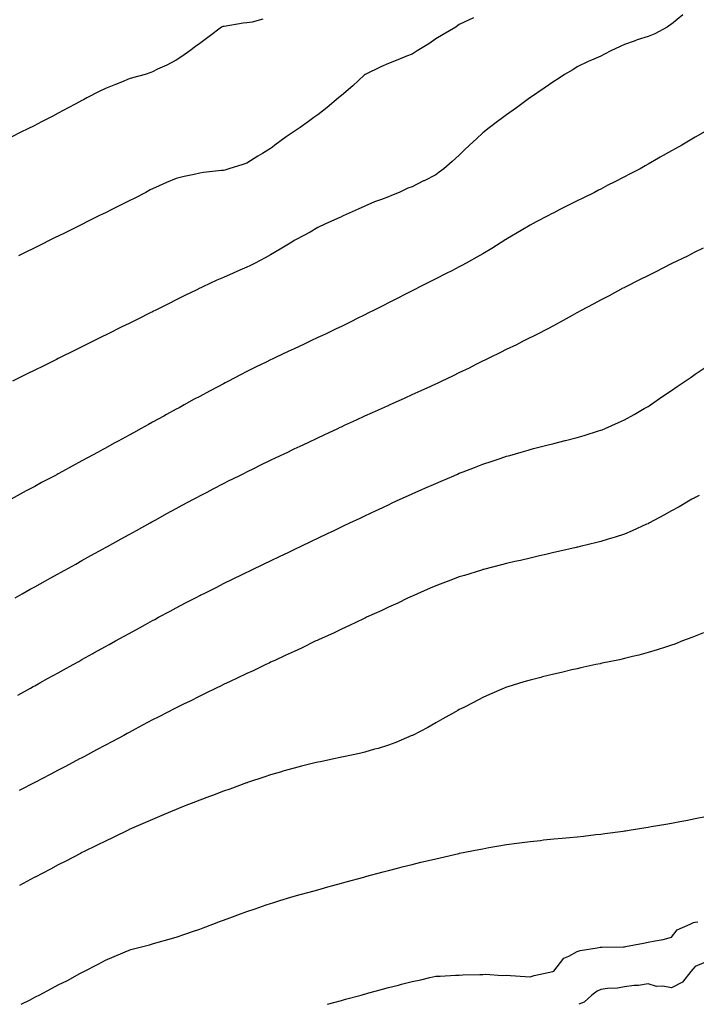
# Model space of a CAD drawing. Units: inches. Extents: x 884003 to 886643, y 7274138 to 7276778.
# Drawn here: x 884402 to 884689, y 7274138 to 7274555 of the extents above; entities that cross this region are included whole.
import ezdxf

# ---------------------------------------------------------------- set-up
doc = ezdxf.new("R2010")
doc.units = ezdxf.units.IN
doc.header["$MEASUREMENT"] = 0
doc.layers.add('Contour_88407274', color=7, linetype='Continuous', true_color=0x9ef734)

msp = doc.modelspace()

# ---------------------------------------------------------------- linework, layer by layer
at = {"layer": 'Contour_88407274'}
for points in [[(884682.82, 7274557.15, 3331), (884678.05, 7274553.19, 3331), (884677.26, 7274552.71, 3331), (884676.1, 7274551.92, 3331), (884670.92, 7274549.05, 3331), (884668.05, 7274548.02, 3331), (884663.44, 7274546.53, 3331), (884662.13, 7274546, 3331), (884658.05, 7274544.5, 3331), (884656.26, 7274543.71, 3331), (884652.29, 7274541.92, 3331), (884649.56, 7274540.42, 3331), (884648.05, 7274539.66, 3331), (884644.04, 7274537.92, 3331), (884642.63, 7274537.34, 3331), (884638.05, 7274535.14, 3331), (884636.11, 7274533.86, 3331), (884632.69, 7274531.92, 3331), (884629.89, 7274530.07, 3331), (884628.05, 7274528.92, 3331), (884623.96, 7274526.01, 3331), (884618.27, 7274522.13, 3331), (884618.05, 7274521.99, 3331), (884617.96, 7274521.92, 3331), (884612.24, 7274517.73, 3331), (884608.05, 7274514.74, 3331), (884606.42, 7274513.55, 3331), (884604.23, 7274511.92, 3331), (884600.72, 7274509.25, 3331), (884598.05, 7274507.11, 3331), (884595.3, 7274504.67, 3331), (884592.34, 7274501.92, 3331), (884590.14, 7274499.83, 3331), (884588.05, 7274497.74, 3331), (884584.99, 7274494.98, 3331), (884581.45, 7274491.92, 3331), (884579.53, 7274490.44, 3331), (884578.05, 7274489.29, 3331), (884573.1, 7274486.87, 3331), (884572.91, 7274486.77, 3331), (884568.05, 7274484.3, 3331), (884566.3, 7274483.67, 3331), (884562.53, 7274481.92, 3331), (884559.31, 7274480.66, 3331), (884558.05, 7274480.07, 3331), (884555.02, 7274478.89, 3331), (884552.1, 7274477.88, 3331), (884548.05, 7274476.04, 3331), (884545.17, 7274474.8, 3331), (884538.88, 7274471.92, 3331), (884538.28, 7274471.7, 3331), (884538.05, 7274471.59, 3331), (884537.44, 7274471.31, 3331), (884531.37, 7274468.6, 3331), (884528.05, 7274467.09, 3331), (884524.85, 7274465.12, 3331), (884518.9, 7274461.92, 3331), (884518.34, 7274461.64, 3331), (884518.05, 7274461.5, 3331), (884516.99, 7274460.86, 3331), (884512.1, 7274457.87, 3331), (884508.05, 7274455.5, 3331), (884505.8, 7274454.18, 3331), (884501.49, 7274451.92, 3331), (884499.21, 7274450.76, 3331), (884498.05, 7274450.2, 3331), (884495.06, 7274448.93, 3331), (884492.2, 7274447.77, 3331), (884488.05, 7274445.87, 3331), (884485.28, 7274444.68, 3331), (884479.39, 7274441.92, 3331), (884478.47, 7274441.5, 3331), (884478.05, 7274441.29, 3331), (884476.81, 7274440.68, 3331), (884471.74, 7274438.23, 3331), (884468.05, 7274436.37, 3331), (884465.07, 7274434.9, 3331), (884459.15, 7274431.92, 3331), (884458.41, 7274431.56, 3331), (884458.05, 7274431.37, 3331), (884456.97, 7274430.85, 3331), (884451.71, 7274428.26, 3331), (884448.05, 7274426.41, 3331), (884445.04, 7274424.93, 3331), (884438.99, 7274421.92, 3331), (884438.36, 7274421.61, 3331), (884438.05, 7274421.45, 3331), (884437.13, 7274421, 3331), (884431.67, 7274418.3, 3331), (884428.05, 7274416.49, 3331), (884424.99, 7274414.98, 3331), (884418.81, 7274411.92, 3331), (884418.3, 7274411.67, 3331), (884418.05, 7274411.54, 3331), (884417.3, 7274411.17, 3331), (884411.62, 7274408.35, 3331), (884408.05, 7274406.58, 3331), (884404.94, 7274405.04, 3331), (884398.64, 7274401.92, 3331)], [(884594.07, 7274555.9, 3332), (884590.16, 7274554.03, 3332), (884588.05, 7274553.02, 3332), (884587.41, 7274552.56, 3332), (884586.55, 7274551.92, 3332), (884581.24, 7274548.73, 3332), (884578.05, 7274546.94, 3332), (884575.13, 7274544.85, 3332), (884570.24, 7274541.92, 3332), (884568.97, 7274541, 3332), (884568.05, 7274540.5, 3332), (884565.7, 7274539.57, 3332), (884561.97, 7274538, 3332), (884558.05, 7274536.55, 3332), (884554.83, 7274535.14, 3332), (884548.09, 7274531.92, 3332), (884548.06, 7274531.9, 3332), (884548.05, 7274531.9, 3332), (884547.76, 7274531.63, 3332), (884542.86, 7274527.12, 3332), (884538.05, 7274522.96, 3332), (884537.5, 7274522.47, 3332), (884536.86, 7274521.92, 3332), (884532.07, 7274517.91, 3332), (884528.05, 7274514.75, 3332), (884526.38, 7274513.59, 3332), (884524.08, 7274511.92, 3332), (884520.55, 7274509.42, 3332), (884518.05, 7274507.65, 3332), (884514.59, 7274505.38, 3332), (884509.92, 7274501.92, 3332), (884508.84, 7274501.13, 3332), (884508.05, 7274500.55, 3332), (884504.57, 7274498.44, 3332), (884502.66, 7274497.3, 3332), (884498.05, 7274494.35, 3332), (884496.23, 7274493.74, 3332), (884490.42, 7274491.92, 3332), (884488.59, 7274491.37, 3332), (884488.05, 7274491.23, 3332), (884487.25, 7274491.12, 3332), (884479.68, 7274490.29, 3332), (884478.05, 7274490.07, 3332), (884475.63, 7274489.5, 3332), (884471.35, 7274488.63, 3332), (884468.05, 7274487.79, 3332), (884463.87, 7274486.1, 3332), (884460.78, 7274484.65, 3332), (884458.05, 7274483.45, 3332), (884457.05, 7274482.93, 3332), (884455.12, 7274481.92, 3332), (884450.46, 7274479.51, 3332), (884448.05, 7274478.3, 3332), (884443.8, 7274476.17, 3332), (884440.8, 7274474.67, 3332), (884438.05, 7274473.3, 3332), (884437.13, 7274472.85, 3332), (884435.26, 7274471.92, 3332), (884430.44, 7274469.54, 3332), (884428.05, 7274468.35, 3332), (884423.75, 7274466.22, 3332), (884420.96, 7274464.83, 3332), (884418.05, 7274463.39, 3332), (884417.07, 7274462.91, 3332), (884415.08, 7274461.92, 3332), (884410.38, 7274459.6, 3332), (884408.05, 7274458.44, 3332), (884403.68, 7274456.29, 3332), (884401.16, 7274455.03, 3332)], [(884504.72, 7274555.25, 3333), (884500.21, 7274554.08, 3333), (884498.05, 7274553.68, 3333), (884496.38, 7274553.59, 3333), (884488.34, 7274552.2, 3333), (884488.05, 7274552.19, 3333), (884487.85, 7274552.13, 3333), (884487.22, 7274551.92, 3333), (884481.98, 7274547.98, 3333), (884478.05, 7274545.04, 3333), (884476.26, 7274543.72, 3333), (884473.8, 7274541.92, 3333), (884470.43, 7274539.54, 3333), (884468.05, 7274537.98, 3333), (884464.13, 7274535.84, 3333), (884460.18, 7274534.05, 3333), (884458.05, 7274533.02, 3333), (884457.27, 7274532.7, 3333), (884454.83, 7274531.92, 3333), (884449.57, 7274530.41, 3333), (884448.05, 7274529.96, 3333), (884444.8, 7274528.67, 3333), (884442.3, 7274527.67, 3333), (884438.05, 7274525.99, 3333), (884435.32, 7274524.65, 3333), (884430.16, 7274521.92, 3333), (884428.8, 7274521.18, 3333), (884428.05, 7274520.77, 3333), (884425.56, 7274519.43, 3333), (884422.3, 7274517.67, 3333), (884418.05, 7274515.44, 3333), (884415.74, 7274514.23, 3333), (884411.25, 7274511.92, 3333), (884409.13, 7274510.85, 3333), (884408.05, 7274510.3, 3333), (884404.85, 7274508.72, 3333), (884402.44, 7274507.53, 3333), (884398.05, 7274505.37, 3333)], [(884692.23, 7274507.74, 3330), (884688.05, 7274505.28, 3330), (884685.94, 7274504.03, 3330), (884682.38, 7274501.92, 3330), (884679.59, 7274500.38, 3330), (884678.05, 7274499.5, 3330), (884673.2, 7274496.77, 3330), (884672.51, 7274496.37, 3330), (884668.05, 7274493.83, 3330), (884666.83, 7274493.14, 3330), (884664.69, 7274491.92, 3330), (884660.26, 7274489.7, 3330), (884658.05, 7274488.57, 3330), (884653.66, 7274486.3, 3330), (884651.06, 7274484.93, 3330), (884648.05, 7274483.35, 3330), (884647.11, 7274482.86, 3330), (884645.39, 7274481.92, 3330), (884640.48, 7274479.49, 3330), (884638.05, 7274478.28, 3330), (884633.81, 7274476.16, 3330), (884630.72, 7274474.6, 3330), (884628.05, 7274473.25, 3330), (884627.17, 7274472.8, 3330), (884625.52, 7274471.92, 3330), (884620.59, 7274469.38, 3330), (884618.05, 7274468.04, 3330), (884614.21, 7274465.77, 3330), (884608.5, 7274462.37, 3330), (884608.05, 7274462.11, 3330), (884607.94, 7274462.03, 3330), (884607.78, 7274461.92, 3330), (884601.83, 7274458.14, 3330), (884598.05, 7274455.89, 3330), (884595.54, 7274454.43, 3330), (884590.94, 7274451.92, 3330), (884589.08, 7274450.89, 3330), (884588.05, 7274450.35, 3330), (884584.84, 7274448.72, 3330), (884582.47, 7274447.51, 3330), (884578.05, 7274445.26, 3330), (884575.81, 7274444.16, 3330), (884571.3, 7274441.92, 3330), (884569.15, 7274440.82, 3330), (884568.05, 7274440.25, 3330), (884564.66, 7274438.53, 3330), (884562.53, 7274437.45, 3330), (884558.05, 7274435.16, 3330), (884555.9, 7274434.07, 3330), (884551.61, 7274431.92, 3330), (884549.26, 7274430.72, 3330), (884548.05, 7274430.11, 3330), (884544.46, 7274428.33, 3330), (884542.58, 7274427.39, 3330), (884538.05, 7274425.17, 3330), (884535.86, 7274424.11, 3330), (884531.3, 7274421.92, 3330), (884529.09, 7274420.88, 3330), (884528.05, 7274420.39, 3330), (884525.17, 7274419.04, 3330), (884522.28, 7274417.68, 3330), (884518.05, 7274415.71, 3330), (884515.48, 7274414.49, 3330), (884510.09, 7274411.92, 3330), (884508.7, 7274411.27, 3330), (884508.05, 7274410.95, 3330), (884506.14, 7274410.02, 3330), (884502, 7274407.96, 3330), (884498.05, 7274406.02, 3330), (884495.34, 7274404.63, 3330), (884490.15, 7274401.92, 3330), (884488.77, 7274401.21, 3330), (884488.05, 7274400.84, 3330), (884485.74, 7274399.61, 3330), (884482.22, 7274397.74, 3330), (884478.05, 7274395.52, 3330), (884475.71, 7274394.26, 3330), (884471.46, 7274391.92, 3330), (884469.25, 7274390.72, 3330), (884468.05, 7274390.06, 3330), (884463.98, 7274387.85, 3330), (884462.77, 7274387.19, 3330), (884458.05, 7274384.59, 3330), (884456.32, 7274383.65, 3330), (884453.23, 7274381.92, 3330), (884449.88, 7274380.09, 3330), (884448.05, 7274379.08, 3330), (884443.4, 7274376.57, 3330), (884441.81, 7274375.68, 3330), (884438.05, 7274373.61, 3330), (884436.95, 7274373.02, 3330), (884434.98, 7274371.92, 3330), (884430.47, 7274369.5, 3330), (884428.05, 7274368.16, 3330), (884423.98, 7274365.99, 3330), (884419.81, 7274363.69, 3330), (884418.05, 7274362.72, 3330), (884417.53, 7274362.45, 3330), (884416.57, 7274361.92, 3330), (884410.98, 7274358.99, 3330), (884408.05, 7274357.37, 3330), (884404.47, 7274355.49, 3330), (884398.1, 7274351.97, 3330)], [(884399.72, 7274310.24, 3329), (884402.75, 7274311.92, 3329), (884406.16, 7274313.8, 3329), (884408.05, 7274314.84, 3329), (884412.6, 7274317.37, 3329), (884414.61, 7274318.48, 3329), (884418.05, 7274320.39, 3329), (884419.04, 7274320.93, 3329), (884420.81, 7274321.92, 3329), (884425.47, 7274324.5, 3329), (884428.05, 7274325.93, 3329), (884431.91, 7274328.06, 3329), (884437.04, 7274330.9, 3329), (884438.05, 7274331.47, 3329), (884438.34, 7274331.63, 3329), (884438.87, 7274331.92, 3329), (884444.78, 7274335.19, 3329), (884448.05, 7274336.99, 3329), (884451.23, 7274338.75, 3329), (884456.94, 7274341.92, 3329), (884457.65, 7274342.31, 3329), (884458.05, 7274342.54, 3329), (884459.41, 7274343.28, 3329), (884464.11, 7274345.86, 3329), (884468.05, 7274348.02, 3329), (884470.59, 7274349.38, 3329), (884475.33, 7274351.92, 3329), (884477.1, 7274352.87, 3329), (884478.05, 7274353.38, 3329), (884481.1, 7274354.97, 3329), (884483.67, 7274356.3, 3329), (884488.05, 7274358.58, 3329), (884490.28, 7274359.69, 3329), (884494.71, 7274361.92, 3329), (884496.93, 7274363.03, 3329), (884498.05, 7274363.6, 3329), (884501.3, 7274365.17, 3329), (884503.66, 7274366.31, 3329), (884508.05, 7274368.44, 3329), (884510.4, 7274369.57, 3329), (884515.31, 7274371.92, 3329), (884517.17, 7274372.81, 3329), (884518.05, 7274373.23, 3329), (884520.53, 7274374.4, 3329), (884523.95, 7274376.02, 3329), (884528.05, 7274377.97, 3329), (884530.74, 7274379.23, 3329), (884536.5, 7274381.92, 3329), (884537.56, 7274382.41, 3329), (884538.05, 7274382.64, 3329), (884539.38, 7274383.25, 3329), (884544.41, 7274385.56, 3329), (884548.05, 7274387.22, 3329), (884551.29, 7274388.69, 3329), (884557.68, 7274391.55, 3329), (884558.05, 7274391.71, 3329), (884558.19, 7274391.78, 3329), (884558.51, 7274391.92, 3329), (884565.07, 7274394.9, 3329), (884568.05, 7274396.25, 3329), (884571.94, 7274398.02, 3329), (884576.03, 7274399.9, 3329), (884578.05, 7274400.82, 3329), (884578.8, 7274401.17, 3329), (884580.43, 7274401.92, 3329), (884585.57, 7274404.4, 3329), (884588.05, 7274405.61, 3329), (884592.31, 7274407.66, 3329), (884595.26, 7274409.14, 3329), (884598.05, 7274410.51, 3329), (884599.02, 7274410.95, 3329), (884601.03, 7274411.92, 3329), (884605.72, 7274414.24, 3329), (884608.05, 7274415.46, 3329), (884612.42, 7274417.55, 3329), (884615.02, 7274418.88, 3329), (884618.05, 7274420.41, 3329), (884619.08, 7274420.89, 3329), (884621.07, 7274421.92, 3329), (884625.71, 7274424.26, 3329), (884628.05, 7274425.53, 3329), (884632.21, 7274427.75, 3329), (884636.03, 7274429.9, 3329), (884638.05, 7274431.02, 3329), (884638.63, 7274431.34, 3329), (884639.63, 7274431.92, 3329), (884645.16, 7274434.81, 3329), (884648.05, 7274436.35, 3329), (884651.68, 7274438.3, 3329), (884657.55, 7274441.42, 3329), (884658.05, 7274441.69, 3329), (884658.2, 7274441.76, 3329), (884658.48, 7274441.92, 3329), (884664.84, 7274445.12, 3329), (884668.05, 7274446.73, 3329), (884671.5, 7274448.47, 3329), (884677.77, 7274451.64, 3329), (884678.05, 7274451.78, 3329), (884678.14, 7274451.83, 3329), (884678.33, 7274451.92, 3329), (884684.86, 7274455.11, 3329), (884688.05, 7274456.68, 3329), (884691.57, 7274458.4, 3329)], [(884400.96, 7274269.01, 3328), (884406.24, 7274271.92, 3328), (884407.4, 7274272.56, 3328), (884408.05, 7274272.93, 3328), (884410.3, 7274274.17, 3328), (884413.84, 7274276.13, 3328), (884418.05, 7274278.46, 3328), (884420.28, 7274279.69, 3328), (884424.31, 7274281.92, 3328), (884426.72, 7274283.25, 3328), (884428.05, 7274283.99, 3328), (884432.68, 7274286.55, 3328), (884433.15, 7274286.81, 3328), (884438.05, 7274289.54, 3328), (884439.59, 7274290.39, 3328), (884442.36, 7274291.92, 3328), (884446.02, 7274293.95, 3328), (884448.05, 7274295.06, 3328), (884452.48, 7274297.49, 3328), (884455.02, 7274298.89, 3328), (884458.05, 7274300.56, 3328), (884458.93, 7274301.04, 3328), (884460.56, 7274301.92, 3328), (884465.43, 7274304.54, 3328), (884468.05, 7274305.96, 3328), (884471.98, 7274307.99, 3328), (884476.47, 7274310.34, 3328), (884478.05, 7274311.17, 3328), (884478.55, 7274311.41, 3328), (884479.56, 7274311.92, 3328), (884485.22, 7274314.75, 3328), (884488.05, 7274316.18, 3328), (884491.92, 7274318.05, 3328), (884496.34, 7274320.21, 3328), (884498.05, 7274321.05, 3328), (884498.64, 7274321.32, 3328), (884499.87, 7274321.92, 3328), (884505.4, 7274324.57, 3328), (884508.05, 7274325.84, 3328), (884512.16, 7274327.81, 3328), (884515.57, 7274329.44, 3328), (884518.05, 7274330.63, 3328), (884518.92, 7274331.05, 3328), (884520.76, 7274331.92, 3328), (884525.7, 7274334.27, 3328), (884528.05, 7274335.4, 3328), (884532.46, 7274337.52, 3328), (884534.73, 7274338.6, 3328), (884538.05, 7274340.19, 3328), (884539.22, 7274340.75, 3328), (884541.68, 7274341.92, 3328), (884546, 7274343.97, 3328), (884548.05, 7274344.95, 3328), (884552.8, 7274347.16, 3328), (884553.73, 7274347.6, 3328), (884558.05, 7274349.63, 3328), (884559.62, 7274350.35, 3328), (884563.04, 7274351.92, 3328), (884566.48, 7274353.49, 3328), (884568.05, 7274354.21, 3328), (884572.18, 7274356.05, 3328), (884573.38, 7274356.59, 3328), (884578.05, 7274358.67, 3328), (884580.35, 7274359.63, 3328), (884585.72, 7274361.92, 3328), (884587.35, 7274362.61, 3328), (884588.05, 7274362.92, 3328), (884589.68, 7274363.55, 3328), (884594.55, 7274365.42, 3328), (884598.05, 7274366.8, 3328), (884601.91, 7274368.06, 3328), (884605.39, 7274369.25, 3328), (884608.05, 7274370.15, 3328), (884609.44, 7274370.53, 3328), (884614.25, 7274371.92, 3328), (884617.2, 7274372.77, 3328), (884618.05, 7274373.02, 3328), (884619.53, 7274373.4, 3328), (884625.16, 7274374.81, 3328), (884628.05, 7274375.57, 3328), (884632.94, 7274376.81, 3328), (884633.11, 7274376.85, 3328), (884638.05, 7274378.12, 3328), (884640.98, 7274378.99, 3328), (884646.99, 7274380.86, 3328), (884648.05, 7274381.18, 3328), (884648.58, 7274381.38, 3328), (884649.9, 7274381.92, 3328), (884655.59, 7274384.38, 3328), (884658.05, 7274385.51, 3328), (884662.12, 7274387.85, 3328), (884666.44, 7274390.32, 3328), (884668.05, 7274391.23, 3328), (884668.46, 7274391.51, 3328), (884669.1, 7274391.92, 3328), (884674.38, 7274395.59, 3328), (884678.05, 7274398.02, 3328), (884680.34, 7274399.63, 3328), (884683.76, 7274401.92, 3328), (884686.27, 7274403.7, 3328), (884688.05, 7274404.89, 3328), (884692.26, 7274407.71, 3328)], [(884689.72, 7274353.59, 3327), (884688.05, 7274352.72, 3327), (884687.55, 7274352.42, 3327), (884686.68, 7274351.92, 3327), (884681.23, 7274348.74, 3327), (884678.05, 7274347.01, 3327), (884674.8, 7274345.17, 3327), (884668.69, 7274341.92, 3327), (884668.27, 7274341.7, 3327), (884668.05, 7274341.59, 3327), (884667.45, 7274341.32, 3327), (884661.37, 7274338.6, 3327), (884658.05, 7274337.19, 3327), (884654.06, 7274335.91, 3327), (884651.14, 7274335.02, 3327), (884648.05, 7274334.04, 3327), (884646.34, 7274333.63, 3327), (884639.32, 7274331.92, 3327), (884638.3, 7274331.67, 3327), (884638.05, 7274331.61, 3327), (884637.64, 7274331.52, 3327), (884630.15, 7274329.82, 3327), (884628.05, 7274329.34, 3327), (884624.69, 7274328.56, 3327), (884622.03, 7274327.95, 3327), (884618.05, 7274327.03, 3327), (884613.92, 7274326.04, 3327), (884611.65, 7274325.52, 3327), (884608.05, 7274324.67, 3327), (884605.87, 7274324.1, 3327), (884598.31, 7274322.18, 3327), (884598.05, 7274322.12, 3327), (884597.9, 7274322.07, 3327), (884597.41, 7274321.92, 3327), (884590.28, 7274319.69, 3327), (884588.05, 7274319.01, 3327), (884583.35, 7274317.22, 3327), (884582.92, 7274317.06, 3327), (884578.05, 7274315.24, 3327), (884575.75, 7274314.22, 3327), (884570.28, 7274311.92, 3327), (884568.76, 7274311.22, 3327), (884568.05, 7274310.9, 3327), (884566.12, 7274310, 3327), (884561.99, 7274307.98, 3327), (884558.05, 7274306.19, 3327), (884555.17, 7274304.8, 3327), (884548.71, 7274301.92, 3327), (884548.27, 7274301.71, 3327), (884548.05, 7274301.61, 3327), (884547.45, 7274301.32, 3327), (884541.55, 7274298.42, 3327), (884538.05, 7274296.85, 3327), (884534.71, 7274295.26, 3327), (884528.71, 7274292.58, 3327), (884528.05, 7274292.28, 3327), (884527.81, 7274292.16, 3327), (884527.28, 7274291.92, 3327), (884521.1, 7274288.87, 3327), (884518.05, 7274287.5, 3327), (884514.28, 7274285.69, 3327), (884509.82, 7274283.7, 3327), (884508.05, 7274282.88, 3327), (884507.4, 7274282.56, 3327), (884506.01, 7274281.92, 3327), (884500.67, 7274279.29, 3327), (884498.05, 7274278.11, 3327), (884493.87, 7274276.1, 3327), (884490.86, 7274274.73, 3327), (884488.05, 7274273.42, 3327), (884487.04, 7274272.93, 3327), (884484.93, 7274271.92, 3327), (884480.33, 7274269.63, 3327), (884478.05, 7274268.56, 3327), (884473.64, 7274266.33, 3327), (884471.36, 7274265.23, 3327), (884468.05, 7274263.6, 3327), (884466.95, 7274263.02, 3327), (884464.82, 7274261.92, 3327), (884460.36, 7274259.61, 3327), (884458.05, 7274258.45, 3327), (884453.79, 7274256.18, 3327), (884450.67, 7274254.54, 3327), (884448.05, 7274253.15, 3327), (884447.25, 7274252.72, 3327), (884445.78, 7274251.92, 3327), (884440.76, 7274249.21, 3327), (884438.05, 7274247.78, 3327), (884434.24, 7274245.73, 3327), (884429.13, 7274242.99, 3327), (884428.05, 7274242.42, 3327), (884427.73, 7274242.24, 3327), (884427.11, 7274241.92, 3327), (884421.17, 7274238.8, 3327), (884418.05, 7274237.17, 3327), (884414.61, 7274235.37, 3327), (884408.05, 7274231.92, 3327), (884401.45, 7274228.52, 3327)], [(884691.55, 7274295.42, 3326), (884688.05, 7274293.96, 3326), (884686.6, 7274293.37, 3326), (884682.65, 7274291.92, 3326), (884679.36, 7274290.61, 3326), (884678.05, 7274290.15, 3326), (884675.46, 7274289.32, 3326), (884671.87, 7274288.1, 3326), (884668.05, 7274286.96, 3326), (884664.08, 7274285.89, 3326), (884661.43, 7274285.3, 3326), (884658.05, 7274284.47, 3326), (884655.99, 7274283.98, 3326), (884648.63, 7274282.5, 3326), (884648.05, 7274282.37, 3326), (884647.69, 7274282.28, 3326), (884645.92, 7274281.92, 3326), (884639.51, 7274280.46, 3326), (884638.05, 7274280.17, 3326), (884635.79, 7274279.66, 3326), (884631.38, 7274278.6, 3326), (884628.05, 7274277.89, 3326), (884623.31, 7274276.66, 3326), (884622.62, 7274276.49, 3326), (884618.05, 7274275.36, 3326), (884615.43, 7274274.55, 3326), (884608.59, 7274272.46, 3326), (884608.05, 7274272.29, 3326), (884607.78, 7274272.19, 3326), (884607.11, 7274271.92, 3326), (884600.82, 7274269.16, 3326), (884598.05, 7274267.95, 3326), (884594.07, 7274265.89, 3326), (884589.9, 7274263.78, 3326), (884588.05, 7274262.83, 3326), (884587.47, 7274262.51, 3326), (884586.39, 7274261.92, 3326), (884581.1, 7274258.87, 3326), (884578.05, 7274257.16, 3326), (884574.67, 7274255.3, 3326), (884568.17, 7274251.92, 3326), (884568.05, 7274251.86, 3326), (884567.95, 7274251.82, 3326), (884561.1, 7274248.87, 3326), (884558.05, 7274247.76, 3326), (884553.59, 7274246.37, 3326), (884552.14, 7274246.01, 3326), (884548.05, 7274244.85, 3326), (884545.71, 7274244.26, 3326), (884538.97, 7274242.84, 3326), (884538.05, 7274242.62, 3326), (884537.49, 7274242.49, 3326), (884534.92, 7274241.92, 3326), (884529.21, 7274240.76, 3326), (884528.05, 7274240.54, 3326), (884526.23, 7274240.09, 3326), (884521.15, 7274238.82, 3326), (884518.05, 7274238.07, 3326), (884513.29, 7274236.69, 3326), (884512.61, 7274236.48, 3326), (884508.05, 7274235.14, 3326), (884505.62, 7274234.34, 3326), (884498.33, 7274231.92, 3326), (884498.12, 7274231.85, 3326), (884498.05, 7274231.82, 3326), (884497.9, 7274231.76, 3326), (884490.78, 7274229.19, 3326), (884488.05, 7274228.22, 3326), (884483.47, 7274226.5, 3326), (884482.14, 7274226.01, 3326), (884478.05, 7274224.5, 3326), (884476.2, 7274223.77, 3326), (884471.44, 7274221.92, 3326), (884469.03, 7274220.94, 3326), (884468.05, 7274220.56, 3326), (884465.69, 7274219.56, 3326), (884462.01, 7274217.96, 3326), (884458.05, 7274216.34, 3326), (884455.01, 7274214.96, 3326), (884448.12, 7274211.99, 3326), (884448.02, 7274211.95, 3326), (884447.96, 7274211.92, 3326), (884441.31, 7274208.66, 3326), (884438.05, 7274207.16, 3326), (884434.57, 7274205.41, 3326), (884428.68, 7274202.55, 3326), (884428.05, 7274202.24, 3326), (884427.84, 7274202.13, 3326), (884427.42, 7274201.92, 3326), (884421.3, 7274198.67, 3326), (884418.05, 7274197.04, 3326), (884414.7, 7274195.27, 3326), (884408.23, 7274191.92, 3326), (884408.11, 7274191.86, 3326), (884408.05, 7274191.82, 3326), (884407.85, 7274191.71, 3326), (884401.61, 7274188.36, 3326)], [(884402.3, 7274138, 3325), (884406.09, 7274139.96, 3325), (884408.05, 7274140.97, 3325), (884408.71, 7274141.27, 3325), (884409.89, 7274141.92, 3325), (884415.22, 7274144.74, 3325), (884418.05, 7274146.25, 3325), (884421.92, 7274148.05, 3325), (884427.15, 7274151.02, 3325), (884428.05, 7274151.5, 3325), (884428.33, 7274151.64, 3325), (884428.85, 7274151.92, 3325), (884434.95, 7274155.02, 3325), (884438.05, 7274156.72, 3325), (884441.68, 7274158.29, 3325), (884446.37, 7274160.24, 3325), (884448.05, 7274160.94, 3325), (884448.8, 7274161.18, 3325), (884451.7, 7274161.92, 3325), (884456.73, 7274163.24, 3325), (884458.05, 7274163.61, 3325), (884460.41, 7274164.28, 3325), (884464.55, 7274165.43, 3325), (884468.05, 7274166.45, 3325), (884472.17, 7274167.8, 3325), (884474.93, 7274168.8, 3325), (884478.05, 7274169.88, 3325), (884479.54, 7274170.44, 3325), (884483.54, 7274171.92, 3325), (884486.82, 7274173.15, 3325), (884488.05, 7274173.61, 3325), (884490.73, 7274174.61, 3325), (884494.12, 7274175.85, 3325), (884498.05, 7274177.29, 3325), (884501.52, 7274178.45, 3325), (884506.24, 7274180.1, 3325), (884508.05, 7274180.73, 3325), (884508.97, 7274181, 3325), (884512, 7274181.92, 3325), (884516.65, 7274183.32, 3325), (884518.05, 7274183.76, 3325), (884520.59, 7274184.47, 3325), (884524.44, 7274185.53, 3325), (884528.05, 7274186.54, 3325), (884532.27, 7274187.7, 3325), (884534.43, 7274188.3, 3325), (884538.05, 7274189.3, 3325), (884540.1, 7274189.87, 3325), (884547.58, 7274191.92, 3325), (884547.95, 7274192.02, 3325), (884548.05, 7274192.05, 3325), (884548.22, 7274192.1, 3325), (884555.82, 7274194.16, 3325), (884558.05, 7274194.73, 3325), (884561.81, 7274195.68, 3325), (884563.78, 7274196.2, 3325), (884568.05, 7274197.25, 3325), (884571.8, 7274198.17, 3325), (884575.05, 7274198.91, 3325), (884578.05, 7274199.63, 3325), (884579.9, 7274200.07, 3325), (884587.86, 7274201.92, 3325), (884588.02, 7274201.95, 3325), (884588.05, 7274201.96, 3325), (884588.1, 7274201.97, 3325), (884596.39, 7274203.58, 3325), (884598.05, 7274203.92, 3325), (884600.51, 7274204.38, 3325), (884604.86, 7274205.1, 3325), (884608.05, 7274205.73, 3325), (884612.41, 7274206.28, 3325), (884613.58, 7274206.39, 3325), (884618.05, 7274207.02, 3325), (884622.53, 7274207.45, 3325), (884623.73, 7274207.6, 3325), (884628.05, 7274208.03, 3325), (884631.64, 7274208.33, 3325), (884634.81, 7274208.68, 3325), (884638.05, 7274208.95, 3325), (884640.74, 7274209.23, 3325), (884645.99, 7274209.87, 3325), (884648.05, 7274210.07, 3325), (884649.68, 7274210.29, 3325), (884657.53, 7274211.4, 3325), (884658.05, 7274211.47, 3325), (884658.44, 7274211.53, 3325), (884660.92, 7274211.92, 3325), (884667.08, 7274212.89, 3325), (884668.05, 7274213.04, 3325), (884669.4, 7274213.28, 3325), (884675.63, 7274214.34, 3325), (884678.05, 7274214.75, 3325), (884681.54, 7274215.41, 3325), (884684.09, 7274215.88, 3325), (884688.05, 7274216.65, 3325), (884692.41, 7274217.56, 3325)], [(884532.14, 7274138, 3324), (884534.87, 7274138.74, 3324), (884538.05, 7274139.64, 3324), (884539.83, 7274140.13, 3324), (884546.5, 7274141.92, 3324), (884547.71, 7274142.26, 3324), (884548.05, 7274142.35, 3324), (884548.64, 7274142.51, 3324), (884555.55, 7274144.42, 3324), (884558.05, 7274145.06, 3324), (884562.3, 7274146.17, 3324), (884563.48, 7274146.49, 3324), (884568.05, 7274147.65, 3324), (884571.67, 7274148.3, 3324), (884575.49, 7274149.35, 3324), (884578.05, 7274149.9, 3324), (884579.98, 7274149.99, 3324), (884586.44, 7274150.32, 3324), (884588.05, 7274150.4, 3324), (884589.52, 7274150.46, 3324), (884596.74, 7274150.61, 3324), (884598.05, 7274150.66, 3324), (884599.21, 7274150.76, 3324), (884606.35, 7274150.22, 3324), (884608.05, 7274150.32, 3324), (884609.73, 7274150.23, 3324), (884615.9, 7274149.77, 3324), (884618.05, 7274149.65, 3324), (884619.82, 7274150.15, 3324), (884627.7, 7274151.92, 3324), (884627.93, 7274152.04, 3324), (884628.05, 7274152.1, 3324), (884632.39, 7274157.57, 3324), (884634.5, 7274158.38, 3324), (884638.05, 7274160.33, 3324), (884639.23, 7274160.74, 3324), (884646.51, 7274161.92, 3324), (884647.75, 7274162.21, 3324), (884648.05, 7274162.26, 3324), (884648.4, 7274162.27, 3324), (884657.66, 7274162.31, 3324), (884658.05, 7274162.33, 3324), (884658.56, 7274162.43, 3324), (884666.07, 7274163.9, 3324), (884668.05, 7274164.27, 3324), (884671.08, 7274164.95, 3324), (884674.47, 7274165.49, 3324), (884678.05, 7274166.45, 3324), (884680.44, 7274169.53, 3324), (884685.96, 7274171.92, 3324), (884687.37, 7274172.6, 3324), (884688.05, 7274172.8, 3324), (884689.1, 7274172.96, 3324)], [(884691.66, 7274155.52, 3323), (884688.05, 7274154.07, 3323), (884687.06, 7274152.91, 3323), (884686.14, 7274151.92, 3323), (884682.65, 7274147.32, 3323), (884678.05, 7274145.01, 3323), (884674.29, 7274145.68, 3323), (884671.66, 7274145.53, 3323), (884668.05, 7274146.7, 3323), (884663.96, 7274146.01, 3323), (884662.11, 7274145.97, 3323), (884658.05, 7274145.45, 3323), (884655.15, 7274144.82, 3323), (884650.86, 7274144.73, 3323), (884648.05, 7274144.28, 3323), (884646.47, 7274143.5, 3323), (884644.26, 7274141.92, 3323), (884641.04, 7274138.93, 3323), (884638.78, 7274138, 3323)]]:
    msp.add_polyline3d(points, dxfattribs=at)

doc.saveas('drawing.dxf')
